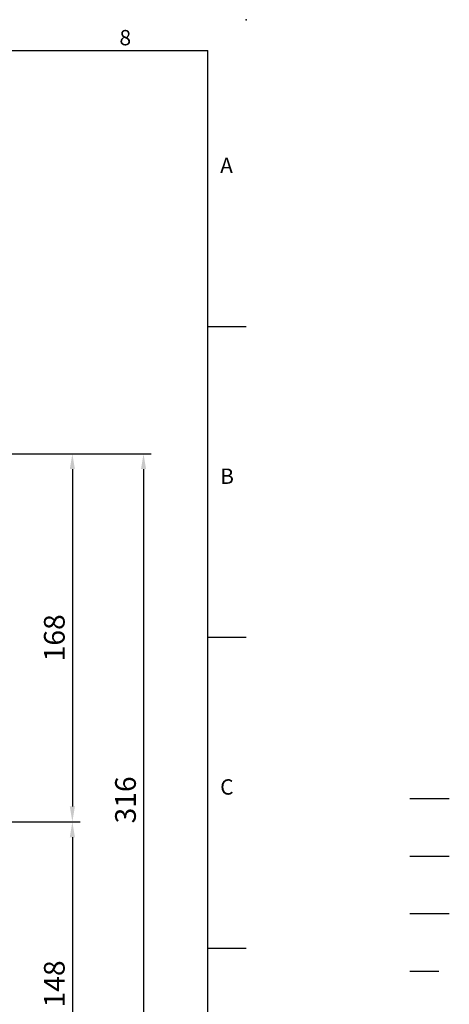
# Model space of a CAD drawing. Units: millimetres. Extents: x -24 to 1073, y -14 to 686.
# Drawn here: x 877 to 1073, y 237 to 686 of the extents above; entities that cross this region are included whole.
import ezdxf
from ezdxf.enums import TextEntityAlignment as Align

# ---------------------------------------------------------------- set-up
doc = ezdxf.new("R2010")
doc.units = ezdxf.units.MM
doc.header["$LTSCALE"] = 15
doc.linetypes.add('CENTER', pattern=[2, 1.25, -0.25, 0.25, -0.25])
doc.linetypes.add('HIDDEN', pattern=[0.375, 0.25, -0.125])
for name, color, linetype in [('CEN', 2, 'CENTER'), ('DIM', 3, 'Continuous'), ('HATCH', 1, 'Continuous'), ('HID', 6, 'HIDDEN')]:
    doc.layers.add(name, color=color, linetype=linetype)
doc.styles.add('ATTDEF', font='txt')
doc.styles.get("Standard").update_dxf_attribs({"font": 'simplex.shx'})
doc.dimstyles.new('L', dxfattribs={"dimscale": 3.5, "dimtxt": 2.7, "dimasz": 2, "dimexe": 1, "dimexo": 1, "dimgap": 1, "dimtad": 1, "dimdec": 3, "dimdsep": 46, "dimtxsty": 'Standard', "dimcen": 0, "dimclrd": 256, "dimclre": 256, "dimclrt": 256, "dimazin": 2, "dimtfac": 0.6, "dimtdec": 3, "dimtmove": 0, "dimatfit": 3, "dimfxl": 0, "dimtolj": 1, "dimarcsym": 0})

# ---------------------------------------------------------------- blocks, each defined once
blk = doc.blocks.new('*D3')
at = {"layer": 'Defpoints', "color": 0}
for p in [(779.06, 487.99), (806.07, 320.09), (900.76, 320.09)]:
    blk.add_point(p, dxfattribs=at)
at = {"layer": 'DIM', "lineweight": -2}
for p, q in [((782.56, 487.99), (904.26, 487.99)), ((900.76, 480.99), (900.76, 327.09)), ((809.57, 320.09), (904.26, 320.09))]:
    blk.add_line(p, q, dxfattribs=at)
at = {"layer": 'DIM'}
for points in [[(899.59, 480.99), (901.92, 480.99), (900.76, 487.99)], [(899.59, 327.09), (901.92, 327.09), (900.76, 320.09)]]:
    blk.add_solid(points, dxfattribs=at)
at = {"layer": 'DIM', "insert": (892.53, 404.04), "char_height": 9.45, "attachment_point": 5, "rotation": 90}
blk.add_mtext('\\A1;168', dxfattribs=at)
blk = doc.blocks.new('*D4')
at = {"layer": 'Defpoints', "color": 0}
for p in [(806.07, 320.09), (779.06, 172.2), (900.76, 172.2)]:
    blk.add_point(p, dxfattribs=at)
at = {"layer": 'DIM', "lineweight": -2}
for p, q in [((809.57, 320.09), (904.26, 320.09)), ((900.76, 313.09), (900.76, 179.2)), ((782.56, 172.2), (904.26, 172.2))]:
    blk.add_line(p, q, dxfattribs=at)
at = {"layer": 'DIM'}
for points in [[(899.59, 313.09), (901.92, 313.09), (900.76, 320.09)], [(899.59, 179.2), (901.92, 179.2), (900.76, 172.2)]]:
    blk.add_solid(points, dxfattribs=at)
at = {"layer": 'DIM', "insert": (892.53, 246.15), "char_height": 9.45, "attachment_point": 5, "rotation": 90}
blk.add_mtext('\\A1;148', dxfattribs=at)
blk = doc.blocks.new('*D45')
at = {"layer": 'Defpoints', "color": 0}
for p in [(779.06, 487.99), (779.06, 172.2), (933.23, 172.2)]:
    blk.add_point(p, dxfattribs=at)
at = {"layer": 'DIM', "lineweight": -2}
for p, q in [((782.56, 487.99), (936.73, 487.99)), ((933.23, 480.99), (933.23, 179.2)), ((782.56, 172.2), (936.73, 172.2))]:
    blk.add_line(p, q, dxfattribs=at)
at = {"layer": 'DIM'}
for points in [[(932.06, 480.99), (934.39, 480.99), (933.23, 487.99)], [(932.06, 179.2), (934.39, 179.2), (933.23, 172.2)]]:
    blk.add_solid(points, dxfattribs=at)
at = {"layer": 'DIM', "insert": (925, 330.09), "char_height": 9.45, "attachment_point": 5, "rotation": 90}
blk.add_mtext('\\A1;316', dxfattribs=at)
blk = doc.blocks.new('GJA420')
at = {"color": 0}
for p, q in [((0, 192), (275, 192)), ((275, 0), (275, 192)), ((275, 156), (280, 156)), ((275, 115.5), (280, 115.5)), ((275, 75), (280, 75))]:
    blk.add_line(p, q, dxfattribs=at)
blk.add_point((280, 196), dxfattribs=at)
blk.add_point((280, 196), dxfattribs=at)
at = {"layer": 'CEN'}
blk.add_line((301.37, 94.5), (306.5, 94.5), dxfattribs=at)
at = {"layer": 'DIM'}
blk.add_line((301.37, 87), (306.5, 87), dxfattribs=at)
at = {"layer": 'HATCH'}
blk.add_line((301.37, 79.5), (306.5, 79.5), dxfattribs=at)
at = {"layer": 'HID'}
blk.add_line((301.37, 72), (306.5, 72), dxfattribs=at)
at = {"color": 0}
for s, p in [('8', (263.5, 192.66)), ('A', (276.63, 176)), ('B', (276.63, 135.5)), ('C', (276.63, 95))]:
    blk.add_text(s, height=2, dxfattribs=at).set_placement(p)
at = {"color": 4, "style": 'ATTDEF'}
blk.add_attdef('料號', text='', height=2.5, dxfattribs=at).set_placement((120.5, 3), align=Align.MIDDLE_LEFT)
for tag, p in [('比例', (200.5, 3)), ('版本', (236.5, 3))]:
    blk.add_attdef(tag, text='', height=2.5, dxfattribs=at).set_placement(p, align=Align.MIDDLE_CENTER)

msp = doc.modelspace()

# ---------------------------------------------------------------- block references
at = {"layer": 'DIM', "xscale": 3.5, "yscale": 3.5, "zscale": 3.5}
msp.add_blockref('GJA420', (0, 0), dxfattribs=at)

# ---------------------------------------------------------------- dimensions: what is measured, and where the dimension line sits
at = {"layer": 'DIM'}
for base, p1, p2, picture, middle in [((900.75709, 320.09269), (779.06099, 487.98802), (806.07371, 320.09269), '*D3', (892.53209, 404.04035)), ((900.75709, 172.19736), (806.07371, 320.09269), (779.06099, 172.19736), '*D4', (892.53209, 246.14502))]:
    dim = msp.add_linear_dim(base=base, p1=p1, p2=p2, angle=90, dimstyle='L', override={"dimdec": 0}, dxfattribs=at)
    dim.commit()
    dim.dimension.update_dxf_attribs({"geometry": picture, "text_midpoint": middle})
dim = msp.add_linear_dim(base=(933.22775, 172.19736), p1=(779.06099, 487.98802), p2=(779.06099, 172.19736), angle=90, dimstyle='L', override={"dimdec": 0}, dxfattribs=at)
dim.commit()
dim.dimension.update_dxf_attribs({"geometry": '*D45', "text_midpoint": (933.22775, 330.09269), "dimtype": 160})

doc.saveas('drawing.dxf')
